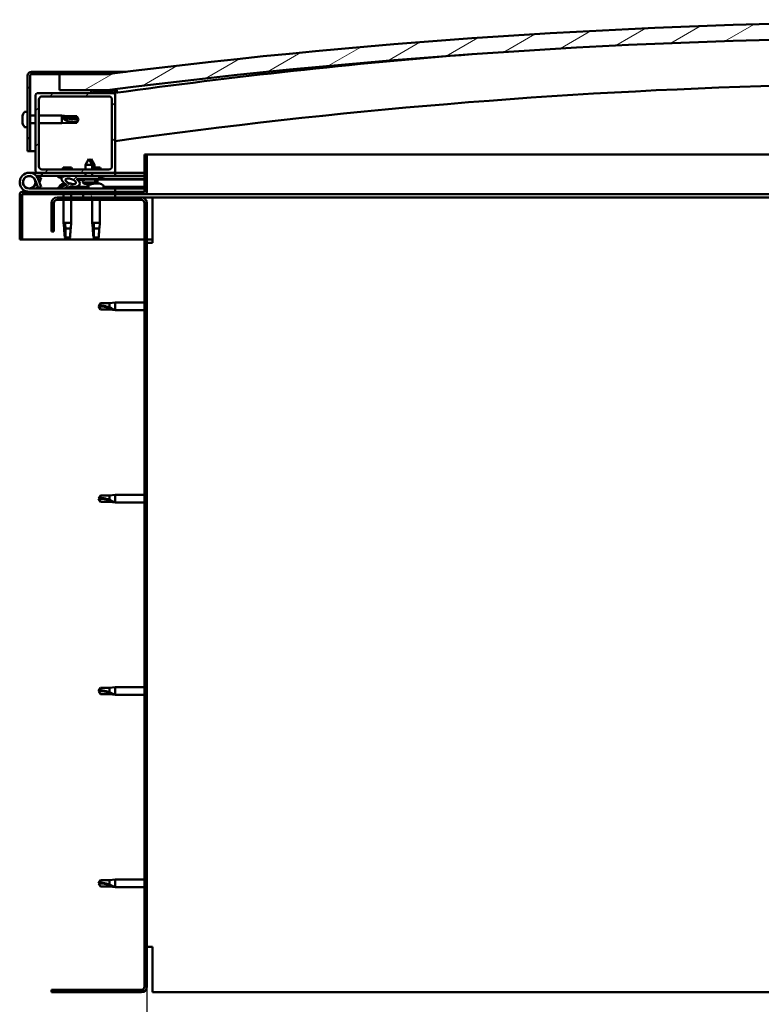
# Model space of a CAD drawing. Units: millimetres. Extents: x 1548 to 23819, y 51493 to 61557.
# Drawn here: x 12349 to 12815, y 55071 to 55690 of the extents above; entities that cross this region are included whole.
import ezdxf

# ---------------------------------------------------------------- set-up
doc = ezdxf.new("R2010")
doc.units = ezdxf.units.MM
for name, color, linetype, lineweight in [('Dimension (ISO)', 7, 'Continuous', 25), ('Hatch (ISO)', 7, 'Continuous', 18), ('Visible (ISO)', 7, 'Continuous', 50)]:
    doc.layers.add(name, color=color, linetype=linetype, lineweight=lineweight)
doc.styles.add('Note Text (ISO)', font='tahoma.ttf')
doc.dimstyles.new('Default (ISO)', dxfattribs={"dimscale": 5, "dimtxt": 5, "dimasz": 5, "dimexe": 3.175, "dimexo": 0, "dimgap": 0.762, "dimtad": 1, "dimdec": 0, "dimrnd": 1e-08, "dimzin": 0, "dimtxsty": 'Note Text (ISO)', "dimcen": 0.09, "dimdle": 10, "dimclrd": 256, "dimclre": 256, "dimclrt": 256, "dimazin": 0, "dimtfac": 0.70104, "dimtmove": 0, "dimatfit": 3, "dimfxl": 1, "dimtolj": 1, "dimtzin": 0, "dimlwd": -1, "dimlwe": -1, "dimarcsym": 0})
pattern_1 = [(120, (2752.804, 52942.252), (-13.748153, -7.9375), [])]
pattern_2 = [(45, (2752.804, 52942.252), (-11.22532, 11.22532), [])]

# ---------------------------------------------------------------- blocks, each defined once
blk = doc.blocks.new('*D20')
at = {"layer": 'Defpoints', "color": 0, "transparency": 16777216}
for p in [(12428.57, 55082.21), (13428.57, 55082.21), (13428.57, 54980.77)]:
    blk.add_point(p, dxfattribs=at)
at = {"layer": 'Dimension (ISO)', "transparency": 16777216}
for p, q in [((12428.57, 55082.21), (12428.57, 54964.9)), ((13428.57, 55082.21), (13428.57, 54964.9)), ((12453.57, 54980.77), (13403.57, 54980.77))]:
    blk.add_line(p, q, dxfattribs=at)
for points in [[(12453.57, 54984.94), (12453.57, 54976.61), (12428.57, 54980.77)], [(13403.57, 54984.94), (13403.57, 54976.61), (13428.57, 54980.77)]]:
    blk.add_solid(points, dxfattribs=at)
at = {"layer": 'Dimension (ISO)', "transparency": 16777216, "insert": (12957.71, 55010.61), "char_height": 25, "attachment_point": 1, "style": 'Note Text (ISO)'}
blk.add_mtext('\\A1;1000', dxfattribs=at)

msp = doc.modelspace()

# ---------------------------------------------------------------- hatches: boundary and pattern name
at = {"layer": 'Hatch (ISO)'}
h = msp.add_hatch(dxfattribs=at)
h.set_pattern_fill('ANSI31', color=256, scale=127, angle=-15, style=0)
h.set_pattern_definition([(30, (2752.804, 52942.252), (-7.9375, 13.748153), [])])
edge = h.paths.add_edge_path()
edge.add_line((13453.57, 55646.21), (13483.57, 55646.21))
edge.add_line((13483.57, 55646.21), (13483.57, 55656.21))
edge.add_line((13483.57, 55656.21), (13453.57, 55656.21))
edge.add_ellipse((12928.57, 51496.57), major_axis=(525, 4159.64), ratio=1, start_angle=0, end_angle=14.38687)
edge.add_line((12403.57, 55656.21), (12373.57, 55656.21))
edge.add_line((12373.57, 55656.21), (12373.57, 55646.21))
edge.add_line((12373.57, 55646.21), (12403.57, 55646.21))
edge.add_ellipse((12928.57, 51486.57), major_axis=(-525, 4159.64), ratio=1, start_angle=345.61313, end_angle=360, ccw=False)
h = msp.add_hatch(dxfattribs=at)
h.set_pattern_fill('ANSI31', color=256, scale=127, angle=75, style=0)
h.set_pattern_definition(pattern_1)
edge = h.paths.add_edge_path()
edge.add_line((12403.57, 55657.71), (12356.07, 55657.71))
edge.add_ellipse((12356.07, 55655.21), major_axis=(0, 2.5), ratio=1, start_angle=0, end_angle=90)
edge.add_line((12353.57, 55655.21), (12353.57, 55607.71))
edge.add_line((12353.57, 55607.71), (12355.07, 55607.71))
edge.add_line((12355.07, 55607.71), (12355.07, 55655.21))
edge.add_ellipse((12356.07, 55655.21), major_axis=(-1, 0), ratio=1, start_angle=270, end_angle=360, ccw=False)
edge.add_line((12356.07, 55656.21), (12373.57, 55656.21))
edge.add_line((12373.57, 55656.21), (12403.57, 55656.21))
edge.add_line((12403.57, 55656.21), (12403.57, 55657.71))
h = msp.add_hatch(dxfattribs=at)
h.set_pattern_fill('ANSI31', color=256, scale=127, angle=15, style=0)
h.set_pattern_definition([(60, (2752.804, 52942.252), (-13.748153, 7.9375), [])])
edge = h.paths.add_edge_path()
edge.add_line((13448.67, 55644.21), (13449.57, 55644.21))
edge.add_line((13449.57, 55644.21), (13463.47, 55644.21))
edge.add_ellipse((13463.47, 55644.31), major_axis=(0, -0.1), ratio=1, start_angle=0, end_angle=90)
edge.add_line((13463.57, 55644.31), (13463.57, 55645.91))
edge.add_ellipse((13463.47, 55645.91), major_axis=(0.1, 0), ratio=1, start_angle=0, end_angle=86.98358)
edge.add_ellipse((13456.07, 55505.48), major_axis=(7.41, 140.53), ratio=1, start_angle=0, end_angle=6.03285)
edge.add_ellipse((13448.67, 55645.91), major_axis=(-0.0053, 0.0999), ratio=1, start_angle=0, end_angle=86.98358)
edge.add_line((13448.57, 55645.91), (13448.57, 55644.31))
edge.add_ellipse((13448.67, 55644.31), major_axis=(-0.1, 0), ratio=1, start_angle=0, end_angle=90)
edge = h.paths.add_edge_path(flags=0)
edge.add_line((13449.57, 55644.89), (13449.57, 55644.99))
edge.add_ellipse((13456.07, 55433.79), major_axis=(-6.5, 211.2), ratio=1, start_angle=356.47438, end_angle=360, ccw=False)
edge.add_line((13462.57, 55644.99), (13462.57, 55644.89))
edge.add_line((13462.57, 55644.89), (13449.57, 55644.89))
edge = h.paths.add_edge_path()
edge.add_ellipse((12401.07, 55505.48), major_axis=(7.41, 140.53), ratio=1, start_angle=0, end_angle=6.03285)
edge.add_ellipse((12393.67, 55645.91), major_axis=(-0.0053, 0.0999), ratio=1, start_angle=0, end_angle=86.98358)
edge.add_line((12393.57, 55645.91), (12393.57, 55644.31))
edge.add_ellipse((12393.67, 55644.31), major_axis=(-0.1, 0), ratio=1, start_angle=0, end_angle=90)
edge.add_line((12393.67, 55644.21), (12407.57, 55644.21))
edge.add_line((12407.57, 55644.21), (12408.47, 55644.21))
edge.add_ellipse((12408.47, 55644.31), major_axis=(0, -0.1), ratio=1, start_angle=0, end_angle=90)
edge.add_line((12408.57, 55644.31), (12408.57, 55645.91))
edge.add_ellipse((12408.47, 55645.91), major_axis=(0.1, 0), ratio=1, start_angle=0, end_angle=86.98358)
edge = h.paths.add_edge_path(flags=0)
edge.add_ellipse((12401.07, 55433.79), major_axis=(-6.5, 211.2), ratio=1, start_angle=356.47438, end_angle=360)
edge.add_line((12394.57, 55644.99), (12394.57, 55644.89))
edge.add_line((12394.57, 55644.89), (12407.57, 55644.89))
edge.add_line((12407.57, 55644.89), (12407.57, 55644.99))
h = msp.add_hatch(dxfattribs=at)
h.set_pattern_fill('ANSI31', color=256, scale=127, style=0)
h.set_pattern_definition(pattern_2)
edge = h.paths.add_edge_path()
edge.add_line((12407.57, 55644.21), (12393.67, 55644.21))
edge.add_line((12393.67, 55644.21), (12359.57, 55644.21))
edge.add_ellipse((12359.57, 55643.21), major_axis=(0, 1), ratio=1, start_angle=0, end_angle=90)
edge.add_line((12358.57, 55643.21), (12358.57, 55595.21))
edge.add_ellipse((12359.57, 55595.21), major_axis=(-1, 0), ratio=1, start_angle=0, end_angle=90)
edge.add_line((12359.57, 55594.21), (12407.57, 55594.21))
edge.add_ellipse((12407.57, 55595.21), major_axis=(0, -1), ratio=1, start_angle=0, end_angle=90)
edge.add_line((12408.57, 55595.21), (12408.57, 55643.21))
edge.add_ellipse((12407.57, 55643.21), major_axis=(1, 0), ratio=1, start_angle=0, end_angle=90)
edge = h.paths.add_edge_path(flags=0)
edge.add_line((12404.57, 55596.21), (12362.57, 55596.21))
edge.add_ellipse((12362.57, 55598.21), major_axis=(0, -2), ratio=1, start_angle=270, end_angle=360, ccw=False)
edge.add_line((12360.57, 55598.21), (12360.57, 55640.21))
edge.add_ellipse((12362.57, 55640.21), major_axis=(-2, 0), ratio=1, start_angle=270, end_angle=360, ccw=False)
edge.add_line((12362.57, 55642.21), (12404.57, 55642.21))
edge.add_ellipse((12404.57, 55640.21), major_axis=(0, 2), ratio=1, start_angle=270, end_angle=360, ccw=False)
edge.add_line((12406.57, 55640.21), (12406.57, 55598.21))
edge.add_ellipse((12404.57, 55598.21), major_axis=(2, 0), ratio=1, start_angle=270, end_angle=360, ccw=False)
h = msp.add_hatch(dxfattribs=at)
h.set_pattern_fill('ANSI31', color=256, scale=127, angle=105, style=0)
h.set_pattern_definition([(150, (2752.804, 52942.252), (-7.9375, -13.748153), [])])
edge = h.paths.add_edge_path()
edge.add_line((12427.07, 55605.71), (12427.07, 55582.31))
edge.add_ellipse((12426.97, 55582.31), major_axis=(0.1, 0), ratio=1, start_angle=270, end_angle=360, ccw=False)
edge.add_line((12426.97, 55582.21), (12350.17, 55582.21))
edge.add_ellipse((12350.17, 55580.61), major_axis=(0, 1.6), ratio=1, start_angle=0, end_angle=90)
edge.add_line((12348.57, 55580.61), (12348.57, 55552.21))
edge.add_line((12348.57, 55552.21), (12350.07, 55552.21))
edge.add_line((12350.07, 55552.21), (12350.07, 55580.61))
edge.add_ellipse((12350.17, 55580.61), major_axis=(-0.1, 0), ratio=1, start_angle=270, end_angle=360, ccw=False)
edge.add_line((12350.17, 55580.71), (12388.57, 55580.71))
edge.add_line((12388.57, 55580.71), (12408.57, 55580.71))
edge.add_line((12408.57, 55580.71), (12426.97, 55580.71))
edge.add_ellipse((12426.97, 55582.31), major_axis=(0, -1.6), ratio=1, start_angle=0, end_angle=90)
edge.add_line((12428.57, 55582.31), (12428.57, 55605.71))
edge.add_line((12428.57, 55605.71), (12427.07, 55605.71))
h = msp.add_hatch(dxfattribs=at)
h.set_pattern_fill('ANSI31', color=256, scale=127, style=0)
h.set_pattern_definition(pattern_2)
edge = h.paths.add_edge_path()
edge.add_ellipse((12380.65, 55588.8), major_axis=(5.68, -1.95), ratio=0.5, start_angle=112.67817, end_angle=166.16787)
edge.add_line((12375.37, 55591.37), (12373.32, 55592.16))
edge.add_spline(control_points=[(12373.32, 55592.16), (12373.1, 55592.14), (12372.91, 55592.1), (12372.74, 55592.03), (12372.7, 55592.01), (12372.65, 55591.97), (12372.64, 55591.95), (12372.61, 55591.91), (12372.61, 55591.9), (12372.6, 55591.86), (12372.6, 55591.83), (12372.62, 55591.78), (12372.63, 55591.75), (12372.7, 55591.65), (12372.79, 55591.57), (12372.89, 55591.49)], knot_values=[-0.16153, -0.16153, -0.16153, -0.16153, -0.100002, -0.100002, -0.081984, -0.081984, -0.071779, -0.071779, -0.063344, -0.063344, -0.053802, -0.053802, -0.038871, -0.038871, 0, 0, 0, 0], degree=3, periodic=0)
edge.add_line((12372.89, 55591.49), (12374.98, 55590.77))
edge.add_ellipse((12380.65, 55588.8), major_axis=(5.68, -1.95), ratio=0.5, start_angle=179.52448, end_angle=249.2058)
edge.add_spline(control_points=[(12377.72, 55586.84), (12377.78, 55586.83), (12377.84, 55586.8), (12377.92, 55586.77), (12377.95, 55586.75), (12377.98, 55586.72), (12377.99, 55586.7), (12378.01, 55586.68), (12378.01, 55586.67), (12378.01, 55586.65), (12378.01, 55586.64), (12378.01, 55586.61), (12378, 55586.59), (12377.97, 55586.56), (12377.95, 55586.54), (12377.78, 55586.4), (12377.46, 55586.28), (12376.27, 55585.9), (12375.19, 55585.63), (12373.77, 55585.21), (12373.31, 55585.05), (12372.92, 55584.85), (12372.83, 55584.8), (12372.74, 55584.73), (12372.72, 55584.7), (12372.69, 55584.66), (12372.68, 55584.64), (12372.67, 55584.61), (12372.67, 55584.6), (12372.68, 55584.57), (12372.68, 55584.56), (12372.7, 55584.53), (12372.71, 55584.51), (12372.76, 55584.47), (12372.8, 55584.45), (12373, 55584.36), (12373.24, 55584.32), (12374.46, 55584.16), (12376.55, 55584.2), (12379.49, 55584.98), (12380.08, 55585.28), (12380.71, 55585.51), (12380.87, 55585.56), (12381.23, 55585.58), (12381.43, 55585.55), (12381.68, 55585.47)], knot_values=[-1.196411, -1.196411, -1.196411, -1.196411, -1.168437, -1.168437, -1.153502, -1.153502, -1.146107, -1.146107, -1.140743, -1.140743, -1.135228, -1.135228, -1.127466, -1.127466, -1.11369, -1.11369, -1.024155, -1.024155, -0.857931, -0.857931, -0.76389, -0.76389, -0.736093, -0.736093, -0.725394, -0.725394, -0.719663, -0.719663, -0.715222, -0.715222, -0.710427, -0.710427, -0.703311, -0.703311, -0.689558, -0.689558, -0.632774, -0.632774, -0.315911, -0.315911, -0.146512, -0.146512, -0.07812, -0.07812, 0, 0, 0, 0], degree=3, periodic=0)
edge.add_ellipse((12380.65, 55588.8), major_axis=(5.68, -1.95), ratio=0.5, start_angle=290.04812, end_angle=420.82422)
edge.add_line((12384.26, 55590.33), (12385.58, 55590.34))
edge.add_line((12385.58, 55590.34), (12398.58, 55590.36))
edge.add_line((12398.58, 55590.36), (12398.57, 55592.21))
edge.add_line((12398.57, 55592.21), (12379.36, 55592.17))
edge = h.paths.add_edge_path(flags=0)
edge.add_ellipse((12380.65, 55588.8), major_axis=(-3.31, 1.14), ratio=0.428571, start_angle=0, end_angle=360)
h = msp.add_hatch(dxfattribs=at)
h.set_pattern_fill('ANSI31', color=256, scale=127, angle=90, style=0)
h.set_pattern_definition([(135, (2752.804, 52942.252), (-11.22532, -11.22532), [])])
edge = h.paths.add_edge_path()
edge.add_line((12368.57, 55575.21), (12368.57, 55557.21))
edge.add_line((12368.57, 55557.21), (12370.07, 55557.21))
edge.add_line((12370.07, 55557.21), (12370.07, 55575.21))
edge.add_ellipse((12372.07, 55575.21), major_axis=(-2, 0), ratio=1, start_angle=270, end_angle=360, ccw=False)
edge.add_line((12372.07, 55577.21), (12425.07, 55577.21))
edge.add_ellipse((12425.07, 55575.21), major_axis=(0, 2), ratio=1, start_angle=270, end_angle=360, ccw=False)
edge.add_line((12427.07, 55575.21), (12427.07, 55082.21))
edge.add_ellipse((12425.07, 55082.21), major_axis=(2, 0), ratio=1, start_angle=270, end_angle=360, ccw=False)
edge.add_line((12425.07, 55080.21), (12368.57, 55080.21))
edge.add_line((12368.57, 55080.21), (12368.57, 55078.71))
edge.add_line((12368.57, 55078.71), (12425.07, 55078.71))
edge.add_ellipse((12425.07, 55082.21), major_axis=(0, -3.5), ratio=1, start_angle=0, end_angle=90)
edge.add_line((12428.57, 55082.21), (12428.57, 55575.21))
edge.add_ellipse((12425.07, 55575.21), major_axis=(3.5, 0), ratio=1, start_angle=0, end_angle=90)
edge.add_line((12425.07, 55578.71), (12408.57, 55578.71))
edge.add_line((12408.57, 55578.71), (12388.57, 55578.71))
edge.add_line((12388.57, 55578.71), (12372.07, 55578.71))
edge.add_ellipse((12372.07, 55575.21), major_axis=(0, 3.5), ratio=1, start_angle=0, end_angle=90)
h = msp.add_hatch(dxfattribs=at)
h.set_pattern_fill('ANSI31', color=256, scale=127, angle=75, style=0)
h.set_pattern_definition(pattern_1)
h.paths.add_polyline_path([(12408.57, 55578.71), (12408.57, 55580.71), (12388.57, 55580.71), (12388.57, 55578.71)])
h.paths.add_polyline_path([(13473.57, 55578.71), (13473.57, 55580.71), (13453.57, 55580.71), (13453.57, 55578.71)])

# ---------------------------------------------------------------- linework, layer by layer
at = {"layer": 'Visible (ISO)'}
for p, q in [((12403.57, 55657.71), (12356.07, 55657.71)), ((12403.57, 55657.71), (12415.6, 55657.71)), ((12403.57, 55656.21), (12403.57, 55657.71)), ((12353.57, 55655.21), (12353.57, 55607.71)), ((12355.07, 55607.71), (12355.07, 55655.21)), ((12356.07, 55656.21), (12403.57, 55656.21)), ((12403.57, 55656.21), (12373.57, 55656.21)), ((12373.57, 55656.21), (12373.57, 55646.21)), ((12373.57, 55646.21), (12403.57, 55646.21)), ((12393.57, 55645.91), (12393.57, 55644.31)), ((12394.57, 55644.89), (12394.57, 55644.99)), ((12407.57, 55644.89), (12394.57, 55644.89)), ((12407.57, 55644.99), (12407.57, 55644.89)), ((12408.57, 55644.31), (12408.57, 55645.91)), ((12409.57, 55646.01), (12409.57, 55646.21)), ((12409.57, 55645.91), (12409.57, 55646.01)), ((12409.57, 55645.91), (12409.57, 55644.49)), ((12358.57, 55643.21), (12358.57, 55595.21)), ((12407.57, 55644.21), (12359.57, 55644.21)), ((12360.57, 55598.21), (12360.57, 55640.21)), ((12362.57, 55642.21), (12404.57, 55642.21)), ((12393.67, 55644.21), (12408.47, 55644.21)), ((12406.57, 55640.21), (12406.57, 55598.21)), ((12408.57, 55595.21), (12408.57, 55643.21)), ((12351.69, 55632.46), (12353.57, 55632.46)), ((12350.33, 55629.91), (12350.33, 55629.89)), ((12350.33, 55628.91), (12350.33, 55629.89)), ((12350.33, 55628.72), (12350.33, 55628.52)), ((12350.33, 55626.7), (12350.33, 55628.52)), ((12350.33, 55626.51), (12350.33, 55626.47)), ((12350.33, 55626.36), (12350.33, 55626.47)), ((12350.33, 55626.47), (12350.35, 55626.47)), ((12350.33, 55626.34), (12350.33, 55626.36)), ((12350.33, 55626.36), (12350.34, 55626.36)), ((12350.33, 55625.51), (12350.33, 55626.34)), ((12355.07, 55630.11), (12358.57, 55630.11)), ((12360.57, 55630.11), (12375.07, 55630.11)), ((12375.07, 55625.31), (12375.07, 55630.11)), ((12378.64, 55629.76), (12375.07, 55630.11)), ((12376, 55628.77), (12378.64, 55628.65)), ((12378.64, 55628.65), (12378.64, 55629.76)), ((12378.64, 55629.76), (12384.39, 55629.76)), ((12378.64, 55628.65), (12384.39, 55628.65)), ((12378.64, 55625.66), (12378.64, 55626.83)), ((12384.39, 55628.65), (12384.39, 55629.76)), ((12385.57, 55627.71), (12384.39, 55629.76)), ((12384.39, 55628.65), (12385.57, 55627.71)), ((12385.57, 55627.71), (12384.39, 55625.66)), ((12384.39, 55625.66), (12384.39, 55625.95)), ((12351.69, 55622.96), (12353.57, 55622.96)), ((12355.07, 55625.31), (12358.57, 55625.31)), ((12360.57, 55625.31), (12375.07, 55625.31)), ((12378.64, 55625.66), (12375.07, 55625.31)), ((12378.64, 55625.66), (12384.39, 55625.66)), ((12353.57, 55607.71), (12355.07, 55607.71)), ((12358.57, 55607.71), (12355.07, 55607.71)), ((12392.05, 55602.85), (12389.96, 55599.14)), ((12392.05, 55602.85), (12394.16, 55599.15)), ((12393.55, 55602.85), (12392.8, 55601.53)), ((12393.55, 55602.85), (12395.66, 55599.15)), ((12427.07, 55605.71), (12427.07, 55582.31)), ((12428.57, 55605.71), (12427.07, 55605.71)), ((12428.57, 55605.71), (12842.54, 55605.71)), ((12428.57, 55582.31), (12428.57, 55605.71)), ((12404.57, 55596.21), (12362.57, 55596.21)), ((12381.19, 55597.51), (12375.96, 55597.51)), ((12394.16, 55599.15), (12389.96, 55599.14)), ((12389.97, 55596.21), (12389.96, 55599.14)), ((12395.66, 55599.15), (12394.16, 55599.15)), ((12394.17, 55596.21), (12394.16, 55599.15)), ((12399.19, 55597.51), (12394.16, 55597.51)), ((12395.66, 55597.51), (12395.66, 55599.15)), ((12354.57, 55594.21), (12359.57, 55594.21)), ((12358.33, 55589.58), (12360.1, 55584.71)), ((12362.57, 55592.21), (12359.05, 55592.21)), ((12359.57, 55594.21), (12407.57, 55594.21)), ((12359.86, 55591.04), (12360.1, 55591.71)), ((12360.1, 55591.71), (12361.98, 55591.02)), ((12361.98, 55585.39), (12360.21, 55590.26)), ((12361.98, 55591.02), (12360.96, 55588.21)), ((12362.57, 55594.21), (12362.57, 55592.21)), ((12362.57, 55592.21), (12377.5, 55592.21)), ((12372.89, 55591.49), (12374.98, 55590.77)), ((12375.37, 55591.37), (12373.32, 55592.16)), ((12373.82, 55592.16), (12373.32, 55592.16)), ((12373.82, 55592.1), (12373.82, 55592.21)), ((12379.03, 55592.21), (12389.97, 55592.21)), ((12398.57, 55592.21), (12379.36, 55592.17)), ((12383.32, 55592.18), (12383.32, 55592.21)), ((12384.26, 55590.33), (12398.58, 55590.36)), ((12398.58, 55590.36), (12385.58, 55590.34)), ((12385.58, 55590.34), (12385.58, 55589.84)), ((12385.58, 55589.84), (12389.58, 55589.84)), ((12388.24, 55588), (12388.08, 55589.84)), ((12394.58, 55589.85), (12389.58, 55589.84)), ((12389.97, 55592.19), (12389.97, 55594.21)), ((12394.17, 55592.2), (12394.17, 55594.21)), ((12394.17, 55592.21), (12408.57, 55592.21)), ((12394.58, 55589.85), (12398.58, 55589.86)), ((12395.92, 55588.01), (12396.08, 55589.86)), ((12397.42, 55588.01), (12397.58, 55589.86)), ((12398.58, 55590.36), (12398.57, 55592.21)), ((12400.33, 55591.11), (12398.58, 55591.11)), ((12398.58, 55590.36), (12427.07, 55590.41)), ((12398.58, 55590.36), (12427.07, 55590.41)), ((12398.58, 55589.86), (12398.58, 55590.36)), ((12398.58, 55589.86), (12427.07, 55589.91)), ((12401.32, 55592.1), (12401.32, 55592.21)), ((12407.57, 55594.21), (12408.57, 55594.21)), ((12408.57, 55594.21), (12408.57, 55592.21)), ((12427.07, 55594.21), (12408.57, 55594.21)), ((12408.57, 55592.3), (12427.07, 55592.34)), ((12408.57, 55592.23), (12427.07, 55592.26)), ((12408.57, 55584.21), (12354.57, 55584.21)), ((12358.33, 55586.84), (12358.83, 55588.21)), ((12360.1, 55584.71), (12361.98, 55585.39)), ((12373.82, 55586.09), (12373.82, 55585.22)), ((12373.82, 55584.26), (12373.82, 55584.21)), ((12376.37, 55587.45), (12376.79, 55587.45)), ((12379.98, 55587.45), (12380.7, 55587.45)), ((12380.77, 55587.45), (12380.7, 55587.45)), ((12380.77, 55587.45), (12380.78, 55587.45)), ((12383.32, 55585.36), (12391.82, 55585.38)), ((12383.32, 55585.37), (12383.32, 55584.21)), ((12383.32, 55584.25), (12391.82, 55584.26)), ((12395.92, 55588.01), (12388.24, 55588)), ((12389.94, 55587.12), (12389.96, 55587.12)), ((12391.37, 55586.81), (12391.38, 55586.83)), ((12391.61, 55587.12), (12392.55, 55587.12)), ((12391.78, 55586.83), (12391.8, 55587.12)), ((12391.82, 55586.09), (12391.82, 55584.21)), ((12392.39, 55586.83), (12392.36, 55587.12)), ((12392.79, 55586.82), (12392.79, 55586.84)), ((12394.21, 55587.13), (12394.22, 55587.13)), ((12395.02, 55587.45), (12395.01, 55587.45)), ((12395.02, 55587.45), (12395.1, 55587.45)), ((12395.1, 55587.45), (12395.33, 55587.45)), ((12395.1, 55587.45), (12395.1, 55587.44)), ((12395.33, 55587.45), (12397.13, 55587.45)), ((12397.42, 55588.01), (12395.92, 55588.01)), ((12397.13, 55587.45), (12397.45, 55587.45)), ((12397.53, 55587.45), (12397.45, 55587.45)), ((12397.53, 55587.45), (12398.7, 55587.45)), ((12398.77, 55587.45), (12398.7, 55587.45)), ((12398.77, 55587.45), (12398.78, 55587.45)), ((12401.32, 55586.09), (12401.32, 55584.21)), ((12401.32, 55585.4), (12427.07, 55585.44)), ((12401.32, 55584.28), (12427.07, 55584.33)), ((12408.57, 55582.21), (12408.57, 55584.21)), ((12348.57, 55580.71), (12348.58, 55580.71)), ((12348.57, 55580.61), (12348.57, 55580.71)), ((12348.57, 55580.61), (12348.57, 55552.21)), ((12350.07, 55552.21), (12350.07, 55580.61)), ((12426.97, 55582.21), (12350.17, 55582.21)), ((12350.17, 55580.71), (12426.97, 55580.71)), ((12425.07, 55578.71), (12372.07, 55578.71)), ((12372.07, 55577.21), (12425.07, 55577.21)), ((12376.17, 55580.71), (12376.17, 55578.71)), ((12376.17, 55577.21), (12376.17, 55562.71)), ((12380.97, 55580.71), (12380.97, 55578.71)), ((12380.97, 55577.21), (12380.97, 55562.71)), ((12408.57, 55580.71), (12388.57, 55580.71)), ((12388.57, 55580.71), (12388.57, 55578.71)), ((12388.57, 55578.71), (12408.57, 55578.71)), ((12394.17, 55577.21), (12394.17, 55562.71)), ((12398.97, 55577.21), (12398.97, 55562.71)), ((12408.57, 55578.71), (12408.57, 55580.71)), ((12432.07, 55578.71), (12425.07, 55578.71)), ((12842.3, 55580.71), (12426.97, 55580.71)), ((12432.07, 55578.71), (12432.07, 55575.21)), ((12842.28, 55578.71), (12432.07, 55578.71)), ((12368.57, 55575.21), (12368.57, 55557.21)), ((12370.07, 55557.21), (12370.07, 55575.21)), ((12427.07, 55575.21), (12427.07, 55082.21)), ((12428.57, 55082.21), (12428.57, 55575.21)), ((12432.07, 55575.21), (12432.07, 55550.21)), ((12376.17, 55562.71), (12380.97, 55562.71)), ((12376.5, 55559.38), (12376.17, 55562.71)), ((12377.1, 55561.78), (12377.26, 55559.14)), ((12377.26, 55559.14), (12377.26, 55553.39)), ((12377.26, 55559.14), (12380.62, 55559.14)), ((12380.65, 55559.38), (12380.97, 55562.71)), ((12394.17, 55562.71), (12398.97, 55562.71)), ((12394.5, 55559.38), (12394.17, 55562.71)), ((12395.1, 55561.78), (12395.26, 55559.14)), ((12395.26, 55559.14), (12395.26, 55553.39)), ((12395.26, 55559.14), (12398.62, 55559.14)), ((12398.65, 55559.38), (12398.97, 55562.71)), ((12348.57, 55552.21), (12350.07, 55552.21)), ((12427.07, 55552.21), (12350.07, 55552.21)), ((12368.57, 55557.21), (12370.07, 55557.21)), ((12377.26, 55553.39), (12378.57, 55552.21)), ((12377.26, 55553.39), (12380.23, 55553.39)), ((12395.26, 55553.39), (12396.57, 55552.21)), ((12395.26, 55553.39), (12398.23, 55553.39)), ((12432.07, 55552.21), (12428.57, 55552.21)), ((12428.57, 55550.21), (12432.07, 55550.21)), ((12398.07, 55510.21), (12399.26, 55512.26)), ((12398.07, 55510.21), (12399.26, 55508.16)), ((12399.26, 55508.24), (12398.07, 55510.21)), ((12399.26, 55512.26), (12399.26, 55510.65)), ((12405, 55512.26), (12399.26, 55512.26)), ((12399.26, 55508.24), (12399.26, 55508.16)), ((12405, 55508.24), (12399.26, 55508.24)), ((12405, 55508.16), (12399.26, 55508.16)), ((12405, 55512.26), (12408.57, 55512.61)), ((12405, 55512.26), (12405, 55509.47)), ((12405, 55508.24), (12405, 55508.16)), ((12407.65, 55507.99), (12405, 55508.24)), ((12405, 55508.16), (12408.57, 55507.81)), ((12408.57, 55512.61), (12408.57, 55507.81)), ((12427.07, 55512.61), (12408.57, 55512.61)), ((12427.07, 55507.81), (12408.57, 55507.81)), ((12398.07, 55389.21), (12399.26, 55391.26)), ((12399.26, 55391.26), (12399.26, 55389.65)), ((12405, 55391.26), (12399.26, 55391.26)), ((12405, 55391.26), (12408.57, 55391.61)), ((12405, 55391.26), (12405, 55388.47)), ((12408.57, 55391.61), (12408.57, 55386.81)), ((12427.07, 55391.61), (12408.57, 55391.61)), ((12398.07, 55389.21), (12399.26, 55387.16)), ((12399.26, 55387.24), (12398.07, 55389.21)), ((12399.26, 55387.24), (12399.26, 55387.16)), ((12405, 55387.24), (12399.26, 55387.24)), ((12405, 55387.16), (12399.26, 55387.16)), ((12405, 55387.24), (12405, 55387.16)), ((12407.65, 55386.99), (12405, 55387.24)), ((12405, 55387.16), (12408.57, 55386.81)), ((12427.07, 55386.81), (12408.57, 55386.81)), ((12398.07, 55268.21), (12399.26, 55270.26)), ((12398.07, 55268.21), (12399.26, 55266.16)), ((12399.26, 55266.24), (12398.07, 55268.21)), ((12399.26, 55270.26), (12399.26, 55268.65)), ((12405, 55270.26), (12399.26, 55270.26)), ((12405, 55270.26), (12408.57, 55270.61)), ((12405, 55270.26), (12405, 55267.47)), ((12408.57, 55270.61), (12408.57, 55265.81)), ((12427.07, 55270.61), (12408.57, 55270.61)), ((12399.26, 55266.24), (12399.26, 55266.16)), ((12405, 55266.24), (12399.26, 55266.24)), ((12405, 55266.16), (12399.26, 55266.16)), ((12405, 55266.24), (12405, 55266.16)), ((12407.65, 55265.99), (12405, 55266.24)), ((12405, 55266.16), (12408.57, 55265.81)), ((12427.07, 55265.81), (12408.57, 55265.81)), ((12398.07, 55147.21), (12399.26, 55149.26)), ((12399.26, 55149.26), (12399.26, 55147.65)), ((12405, 55149.26), (12399.26, 55149.26)), ((12405, 55149.26), (12408.57, 55149.61)), ((12405, 55149.26), (12405, 55146.47)), ((12408.57, 55149.61), (12408.57, 55144.81)), ((12427.07, 55149.61), (12408.57, 55149.61)), ((12398.07, 55147.21), (12399.26, 55145.16)), ((12399.26, 55145.24), (12398.07, 55147.21)), ((12399.26, 55145.24), (12399.26, 55145.16)), ((12405, 55145.24), (12399.26, 55145.24)), ((12405, 55145.16), (12399.26, 55145.16)), ((12405, 55145.24), (12405, 55145.16)), ((12407.65, 55144.99), (12405, 55145.24)), ((12405, 55145.16), (12408.57, 55144.81)), ((12427.07, 55144.81), (12408.57, 55144.81)), ((12432.07, 55107.21), (12428.57, 55107.21)), ((12432.07, 55107.21), (12432.07, 55082.21)), ((12432.07, 55078.71), (12432.07, 55082.21)), ((12425.07, 55080.21), (12368.57, 55080.21)), ((12368.57, 55080.21), (12368.57, 55078.71)), ((12368.57, 55078.71), (12425.07, 55078.71)), ((12432.07, 55078.71), (12837.39, 55078.71))]:
    msp.add_line(p, q, dxfattribs=at)
msp.add_circle((12354.57, 55588.21), 3.9, dxfattribs=at)
for centre, radius, start, end in [((12928.57, 51496.57), 4192.64, 82.80657, 97.19343), ((12928.57, 51486.57), 4192.64, 82.80657, 97.19343), ((12928.06, 51914.3), 3766.06, 94.49215, 97.92862), ((12356.07, 55655.21), 2.5, 90, 180), ((12356.07, 55655.21), 1, 90, 180), ((12393.67, 55645.91), 0.1, 93.01642, 180), ((12401.07, 55505.48), 140.72, 86.98358, 93.01642), ((12401.07, 55433.79), 211.3, 88.23719, 91.76281), ((12408.47, 55645.91), 0.1, 0, 86.98358), ((12928.06, 51914.3), 3736.06, 91.54189, 97.9927), ((12359.57, 55643.21), 1, 90, 180), ((12362.57, 55640.21), 2, 90, 180), ((12393.67, 55644.31), 0.1, 180, 270), ((12404.57, 55640.21), 2, 0, 90), ((12407.57, 55643.21), 1, 0, 90), ((12408.47, 55644.31), 0.1, 270, 0), ((12358.02, 55627.71), 8, 144.31467, 163.74209), ((12351.69, 55632.26), 0.2, 90, 144.31467), ((12358.02, 55627.71), 8, 196.25791, 215.68533), ((12351.69, 55623.16), 0.2, 215.68533, 270), ((12359.57, 55595.21), 1, 180, 270), ((12362.57, 55598.21), 2, 180, 270), ((12384.64, 55593.64), 9.5, 155.94972, 164.29493), ((12372.51, 55593.64), 9.5, 15.70507, 24.05028), ((12390.51, 55593.64), 9.5, 15.70507, 24.05028), ((12404.57, 55598.21), 2, 270, 0), ((12407.57, 55595.21), 1, 270, 0), ((12354.57, 55588.21), 6, 20, 270), ((12354.57, 55588.21), 4, 20, 270), ((12374.81, 55592.1), 0.99, 180, 187.87915), ((12400.33, 55592.1), 0.99, 270, 0), ((12354.57, 55588.21), 4, 270, 340), ((12354.57, 55588.21), 6, 318.18969, 331.81031), ((12374.02, 55586.09), 0.2, 125.68533, 180), ((12378.57, 55579.76), 8, 106.00768, 125.68533), ((12378.57, 55579.76), 8, 64.85586, 73.99232), ((12392.07, 55593.25), 6.5, 233.91037, 250.22447), ((12389.94, 55587.32), 0.206, 250.22447, 270.106), ((12392.02, 55586.09), 0.2, 125.68533, 180), ((12396.57, 55579.76), 8, 118.15979, 125.68533), ((12394.22, 55587.33), 0.206, 270.106, 289.98753), ((12392.07, 55593.25), 6.5, 289.98753, 306.30163), ((12393.57, 55593.25), 6.5, 296.79292, 306.30163), ((12396.57, 55579.76), 8, 54.31467, 73.99232), ((12401.12, 55586.09), 0.2, 0, 54.31467), ((12350.17, 55580.61), 1.6, 90, 180), ((12350.17, 55580.61), 0.1, 90, 180), ((12372.07, 55575.21), 3.5, 90, 180), ((12372.07, 55575.21), 2, 90, 180), ((12425.07, 55575.21), 3.5, 0, 90), ((12425.07, 55575.21), 2, 0, 90), ((12426.97, 55582.31), 0.1, 270, 0), ((12426.97, 55582.31), 1.6, 270, 0), ((12425.07, 55082.21), 2, 270, 0), ((12425.07, 55082.21), 3.5, 270, 0)]:
    msp.add_arc(centre, radius, start, end, dxfattribs=at)
for centre, major_axis, ratio, start_param, end_param in [((12385.57, 55637.33), (21, 0), 0.458139, 4.239024, 4.712389), ((12380.65, 55588.8), (5.68, -1.95), 0.5, 3.133293, 4.349462), ((12380.65, 55588.8), (5.68, -1.95), 0.5, 1.966605, 2.900176), ((12380.65, 55588.8), (5.68, -1.95), 0.5, 5.062295, 7.344768), ((12391.99, 55593.21), (-2.83, 5.83), 0.979749, 2.351624, 2.529771), ((12390.37, 55591.71), (3.84, -4.25), 0.664926, 5.510896, 5.582433), ((12394.12, 55591.71), (-3.43, -4.58), 0.554863, 0.162804, 0.234341), ((12391.11, 55586.49), (-0.224, -0.452), 0.299538, 2.511352, 2.574157), ((12392.51, 55593.21), (-0.56, -6.46), 0.180266, 5.951633, 6.12978), ((12393.49, 55593.21), (-2.83, 5.83), 0.979749, 2.412689, 2.5072), ((12391.63, 55593.21), (0.59, -6.46), 0.180266, 0.153405, 0.331552), ((12393.78, 55591.71), (3.82, 4.26), 0.664926, 3.842345, 3.913882), ((12390.03, 55591.7), (3.45, -4.57), 0.554863, 6.048844, 6.120382), ((12393.06, 55586.49), (-0.226, 0.451), 0.299538, 0.567435, 0.630241), ((12392.15, 55593.21), (-2.81, -5.84), 0.979749, 0.611822, 0.789969), ((12398.07, 55490.03), (-21, 0), 0.960856, 4.239024, 4.712389), ((12398.07, 55369.03), (-21, 0), 0.960856, 4.239024, 4.712389), ((12398.07, 55248.03), (-21, 0), 0.960856, 4.239024, 4.712389), ((12398.07, 55127.03), (-21, 0), 0.960856, 4.239024, 4.712389)]:
    msp.add_ellipse(centre, major_axis=major_axis, ratio=ratio, start_param=start_param, end_param=end_param, dxfattribs=at)
msp.add_ellipse((12380.65, 55588.8), major_axis=(-3.31, 1.14), ratio=0.428571, dxfattribs=at)
for points, knots in [([(12403.58, 55656.21), (12403.62, 55656.22), (12403.7, 55656.23), (12404.05, 55656.27), (12404.37, 55656.31), (12404.54, 55656.33), (12404.56, 55656.33), (12404.59, 55656.34), (12404.59, 55656.34), (12404.6, 55656.34), (12404.61, 55656.34), (12404.61, 55656.34), (12404.61, 55656.34), (12404.61, 55656.34), (12404.61, 55656.34), (12404.61, 55656.34), (12404.61, 55656.34), (12404.61, 55656.34), (12404.61, 55656.34), (12404.61, 55656.34), (12404.61, 55656.34), (12404.61, 55656.34), (12404.61, 55656.34), (12404.61, 55656.34), (12404.61, 55656.34), (12404.61, 55656.34), (12404.61, 55656.34), (12404.61, 55656.34), (12404.61, 55656.34), (12404.61, 55656.34), (12404.61, 55656.34), (12404.61, 55656.34), (12404.61, 55656.34), (12404.6, 55656.34), (12404.6, 55656.34), (12404.59, 55656.34), (12404.59, 55656.34), (12404.57, 55656.33), (12404.56, 55656.33), (12404.52, 55656.33), (12404.49, 55656.32), (12404.36, 55656.31), (12404.27, 55656.3), (12403.97, 55656.26), (12403.77, 55656.23), (12403.57, 55656.21)], [0.2877321, 0.2877321, 0.2877321, 0.2877321, 0.5062433, 0.5062433, 0.8940807, 0.8940807, 0.9658149, 0.9658149, 0.9927125, 0.9927125, 1.0027992, 1.0027992, 1.0065816, 1.0065816, 1.0072909, 1.0072909, 1.0076858, 1.0076858, 1.0077845, 1.0077845, 1.0078344, 1.0078344, 1.0078468, 1.0078468, 1.0078592, 1.0078592, 1.0078842, 1.0078842, 1.0079855, 1.0079855, 1.0081831, 1.0081831, 1.008578, 1.008578, 1.0093678, 1.0093678, 1.0109474, 1.0109474, 1.0141064, 1.0141064, 1.0235837, 1.0235837, 1.0520154, 1.0520154, 1.1126123, 1.1126123, 1.1126123, 1.1126123]), ([(12350.33, 55629.91), (12350.34, 55629.93), (12350.34, 55629.95), (12350.35, 55629.96), (12350.35, 55629.95), (12350.34, 55629.93), (12350.34, 55629.91), (12350.33, 55629.89)], [0.17438702, 0.17438702, 0.17438702, 0.17438702, 0.18896797, 0.18896797, 0.20586323, 0.20586323, 0.21737851, 0.21737851, 0.21737851, 0.21737851]), ([(12350.33, 55628.91), (12350.34, 55628.88), (12350.34, 55628.84), (12350.35, 55628.75), (12350.35, 55628.7), (12350.34, 55628.6), (12350.34, 55628.56), (12350.33, 55628.52)], [0.17438702, 0.17438702, 0.17438702, 0.17438702, 0.18896797, 0.18896797, 0.20586323, 0.20586323, 0.21737852, 0.21737852, 0.21737852, 0.21737852]), ([(12350.33, 55626.7), (12350.34, 55626.65), (12350.34, 55626.6), (12350.35, 55626.5), (12350.35, 55626.45), (12350.34, 55626.38), (12350.34, 55626.36), (12350.33, 55626.34)], [0.17438702, 0.17438702, 0.17438702, 0.17438702, 0.18896797, 0.18896797, 0.20586323, 0.20586323, 0.21737852, 0.21737852, 0.21737852, 0.21737852]), ([(12378.64, 55626.83), (12378.38, 55626.9), (12378.13, 55626.98), (12377.55, 55627.21), (12377.23, 55627.36), (12376.66, 55627.73), (12376.36, 55627.98), (12376.13, 55628.32), (12376.08, 55628.41), (12376.02, 55628.59), (12376, 55628.68), (12376, 55628.77)], [0.9722954, 0.9722954, 0.9722954, 0.9722954, 1.054543, 1.054543, 1.1645704, 1.1645704, 1.2620554, 1.2620554, 1.289972, 1.289972, 1.3178886, 1.3178886, 1.3178886, 1.3178886]), ([(12384.39, 55625.95), (12384.06, 55625.96), (12383.72, 55625.98), (12382.64, 55626.04), (12381.89, 55626.11), (12380.44, 55626.32), (12379.73, 55626.47), (12378.92, 55626.73), (12378.78, 55626.78), (12378.64, 55626.83)], [1.0296095, 1.0296095, 1.0296095, 1.0296095, 1.1266468, 1.1266468, 1.3399415, 1.3399415, 1.5532361, 1.5532361, 1.5988171, 1.5988171, 1.5988171, 1.5988171]), ([(12373.32, 55592.16), (12373.1, 55592.14), (12372.91, 55592.1), (12372.74, 55592.03), (12372.7, 55592.01), (12372.65, 55591.97), (12372.64, 55591.95), (12372.61, 55591.91), (12372.61, 55591.9), (12372.6, 55591.86), (12372.6, 55591.83), (12372.62, 55591.78), (12372.63, 55591.75), (12372.7, 55591.65), (12372.79, 55591.57), (12372.89, 55591.49)], [-0.1615302, -0.1615302, -0.1615302, -0.1615302, -0.1000017, -0.1000017, -0.0819837, -0.0819837, -0.0717793, -0.0717793, -0.0633435, -0.0633435, -0.0538022, -0.0538022, -0.0388714, -0.0388714, 0, 0, 0, 0]), ([(12377.72, 55586.84), (12377.78, 55586.83), (12377.84, 55586.8), (12377.92, 55586.77), (12377.95, 55586.75), (12377.98, 55586.72), (12377.99, 55586.7), (12378.01, 55586.68), (12378.01, 55586.67), (12378.01, 55586.65), (12378.01, 55586.64), (12378.01, 55586.61), (12378, 55586.59), (12377.97, 55586.56), (12377.95, 55586.54), (12377.78, 55586.4), (12377.46, 55586.28), (12376.27, 55585.9), (12375.19, 55585.63), (12373.77, 55585.21), (12373.31, 55585.05), (12372.92, 55584.85), (12372.83, 55584.8), (12372.74, 55584.73), (12372.72, 55584.7), (12372.69, 55584.66), (12372.68, 55584.64), (12372.67, 55584.61), (12372.67, 55584.6), (12372.68, 55584.57), (12372.68, 55584.56), (12372.7, 55584.53), (12372.71, 55584.51), (12372.76, 55584.47), (12372.8, 55584.45), (12373, 55584.36), (12373.24, 55584.32), (12374.46, 55584.16), (12376.55, 55584.2), (12379.49, 55584.98), (12380.08, 55585.28), (12380.71, 55585.51), (12380.87, 55585.56), (12381.23, 55585.58), (12381.43, 55585.55), (12381.68, 55585.47)], [-1.196411, -1.196411, -1.196411, -1.196411, -1.168437, -1.168437, -1.153502, -1.153502, -1.146107, -1.146107, -1.140743, -1.140743, -1.135228, -1.135228, -1.127466, -1.127466, -1.11369, -1.11369, -1.024155, -1.024155, -0.857931, -0.857931, -0.76389, -0.76389, -0.736093, -0.736093, -0.725394, -0.725394, -0.719663, -0.719663, -0.715222, -0.715222, -0.710427, -0.710427, -0.703311, -0.703311, -0.689558, -0.689558, -0.632774, -0.632774, -0.315911, -0.315911, -0.146512, -0.146512, -0.07812, -0.07812, 0, 0, 0, 0]), ([(12380.77, 55587.45), (12380.79, 55587.44), (12380.8, 55587.44), (12380.8, 55587.43), (12380.78, 55587.44), (12380.75, 55587.44), (12380.73, 55587.44), (12380.7, 55587.45)], [0.17438702, 0.17438702, 0.17438702, 0.17438702, 0.18896797, 0.18896797, 0.20586323, 0.20586323, 0.21737852, 0.21737852, 0.21737852, 0.21737852]), ([(12391.37, 55586.81), (12391.37, 55586.81), (12391.37, 55586.81), (12391.37, 55586.81), (12391.37, 55586.81), (12391.34, 55586.81), (12391.31, 55586.81), (12391.26, 55586.81), (12391.23, 55586.81), (12391.16, 55586.82), (12391.12, 55586.83), (12391.06, 55586.83), (12391.05, 55586.84), (12391.03, 55586.84)], [0.02178159, 0.02178159, 0.02178159, 0.02178159, 0.02232447, 0.02232447, 0.03332398, 0.03332398, 0.04432349, 0.04432349, 0.05536276, 0.05536276, 0.06640202, 0.06640202, 0.07177151, 0.07177151, 0.07177151, 0.07177151]), ([(12391.78, 55586.84), (12391.78, 55586.83), (12391.78, 55586.83), (12391.76, 55586.82), (12391.75, 55586.81), (12391.71, 55586.81), (12391.68, 55586.81), (12391.61, 55586.81), (12391.57, 55586.81), (12391.52, 55586.81), (12391.5, 55586.81), (12391.48, 55586.81)], [0, 0, 0, 0, 0.01116716, 0.01116716, 0.02233431, 0.02233431, 0.03329353, 0.03329353, 0.04425275, 0.04425275, 0.04996652, 0.04996652, 0.04996652, 0.04996652]), ([(12392.69, 55586.82), (12392.68, 55586.82), (12392.68, 55586.82), (12392.64, 55586.81), (12392.6, 55586.81), (12392.53, 55586.81), (12392.5, 55586.81), (12392.45, 55586.81), (12392.43, 55586.81), (12392.39, 55586.82), (12392.39, 55586.83), (12392.39, 55586.84), (12392.39, 55586.84), (12392.39, 55586.84)], [0.0217824, 0.0217824, 0.0217824, 0.0217824, 0.02240783, 0.02240783, 0.03336567, 0.03336567, 0.04432351, 0.04432351, 0.05536278, 0.05536278, 0.06640205, 0.06640205, 0.07177154, 0.07177154, 0.07177154, 0.07177154]), ([(12392.79, 55586.81), (12392.79, 55586.81), (12392.79, 55586.81), (12392.76, 55586.81), (12392.73, 55586.81), (12392.7, 55586.82)], [0.04309543, 0.04309543, 0.04309543, 0.04309543, 0.04432351, 0.04432351, 0.05476194, 0.05476194, 0.05476194, 0.05476194]), ([(12393.14, 55586.84), (12393.1, 55586.84), (12393.06, 55586.83), (12392.99, 55586.82), (12392.95, 55586.82), (12392.89, 55586.81), (12392.86, 55586.81), (12392.82, 55586.81), (12392.81, 55586.81), (12392.79, 55586.81), (12392.79, 55586.81), (12392.79, 55586.82)], [0, 0, 0, 0, 0.01116716, 0.01116716, 0.02233431, 0.02233431, 0.03329353, 0.03329353, 0.04425275, 0.04425275, 0.04996746, 0.04996746, 0.04996746, 0.04996746]), ([(12395.33, 55587.45), (12395.29, 55587.44), (12395.24, 55587.44), (12395.14, 55587.43), (12395.1, 55587.44), (12395.04, 55587.44), (12395.02, 55587.44), (12395.01, 55587.45)], [0.17438702, 0.17438702, 0.17438702, 0.17438702, 0.18896797, 0.18896797, 0.20586323, 0.20586323, 0.21689516, 0.21689516, 0.21689516, 0.21689516]), ([(12397.53, 55587.45), (12397.5, 55587.44), (12397.46, 55587.44), (12397.36, 55587.43), (12397.31, 55587.44), (12397.21, 55587.44), (12397.17, 55587.44), (12397.13, 55587.45)], [0.17438702, 0.17438702, 0.17438702, 0.17438702, 0.18896797, 0.18896797, 0.20586323, 0.20586323, 0.21737852, 0.21737852, 0.21737852, 0.21737852]), ([(12398.77, 55587.45), (12398.79, 55587.44), (12398.8, 55587.44), (12398.8, 55587.43), (12398.78, 55587.44), (12398.75, 55587.44), (12398.73, 55587.44), (12398.7, 55587.45)], [0.17438702, 0.17438702, 0.17438702, 0.17438702, 0.18896797, 0.18896797, 0.20586323, 0.20586323, 0.21737852, 0.21737852, 0.21737852, 0.21737852]), ([(12376.53, 55559.14), (12376.5, 55559.4), (12376.47, 55559.65), (12376.44, 55560.23), (12376.44, 55560.55), (12376.51, 55561.13), (12376.58, 55561.43), (12376.77, 55561.65), (12376.83, 55561.7), (12376.95, 55561.77), (12377.02, 55561.78), (12377.1, 55561.78)], [0.9725494, 0.9725494, 0.9725494, 0.9725494, 1.0547969, 1.0547969, 1.1648244, 1.1648244, 1.2623094, 1.2623094, 1.290226, 1.290226, 1.3181426, 1.3181426, 1.3181426, 1.3181426]), ([(12376.92, 55553.39), (12376.9, 55553.73), (12376.89, 55554.06), (12376.83, 55555.14), (12376.76, 55555.89), (12376.63, 55557.35), (12376.57, 55558.05), (12376.53, 55558.86), (12376.53, 55559), (12376.53, 55559.14)], [1.0298299, 1.0298299, 1.0298299, 1.0298299, 1.1268672, 1.1268672, 1.3401618, 1.3401618, 1.5534565, 1.5534565, 1.5990374, 1.5990374, 1.5990374, 1.5990374]), ([(12380.23, 55553.39), (12380.24, 55553.73), (12380.26, 55554.06), (12380.32, 55555.14), (12380.38, 55555.89), (12380.51, 55557.35), (12380.58, 55558.05), (12380.61, 55558.86), (12380.62, 55559), (12380.62, 55559.14)], [1.0296095, 1.0296095, 1.0296095, 1.0296095, 1.1266468, 1.1266468, 1.3399415, 1.3399415, 1.5532361, 1.5532361, 1.5988171, 1.5988171, 1.5988171, 1.5988171]), ([(12394.53, 55559.14), (12394.5, 55559.4), (12394.47, 55559.65), (12394.44, 55560.23), (12394.44, 55560.55), (12394.51, 55561.13), (12394.58, 55561.43), (12394.77, 55561.65), (12394.83, 55561.7), (12394.95, 55561.77), (12395.02, 55561.78), (12395.1, 55561.78)], [0.9725494, 0.9725494, 0.9725494, 0.9725494, 1.0547969, 1.0547969, 1.1648244, 1.1648244, 1.2623094, 1.2623094, 1.290226, 1.290226, 1.3181426, 1.3181426, 1.3181426, 1.3181426]), ([(12394.92, 55553.39), (12394.9, 55553.73), (12394.89, 55554.06), (12394.83, 55555.14), (12394.76, 55555.89), (12394.63, 55557.35), (12394.57, 55558.05), (12394.53, 55558.86), (12394.53, 55559), (12394.53, 55559.14)], [1.0298299, 1.0298299, 1.0298299, 1.0298299, 1.1268672, 1.1268672, 1.3401618, 1.3401618, 1.5534565, 1.5534565, 1.5990374, 1.5990374, 1.5990374, 1.5990374]), ([(12398.23, 55553.39), (12398.24, 55553.73), (12398.26, 55554.06), (12398.32, 55555.14), (12398.38, 55555.89), (12398.51, 55557.35), (12398.58, 55558.05), (12398.61, 55558.86), (12398.62, 55559), (12398.62, 55559.14)], [1.0296095, 1.0296095, 1.0296095, 1.0296095, 1.1266468, 1.1266468, 1.3399415, 1.3399415, 1.5532361, 1.5532361, 1.5988171, 1.5988171, 1.5988171, 1.5988171]), ([(12399.26, 55510.65), (12399.59, 55510.63), (12399.93, 55510.6), (12401.01, 55510.49), (12401.76, 55510.37), (12403.21, 55510.05), (12403.92, 55509.86), (12404.72, 55509.57), (12404.86, 55509.52), (12405, 55509.47)], [1.0296095, 1.0296095, 1.0296095, 1.0296095, 1.1266468, 1.1266468, 1.3399415, 1.3399415, 1.5532361, 1.5532361, 1.5988171, 1.5988171, 1.5988171, 1.5988171]), ([(12405, 55509.47), (12405.26, 55509.37), (12405.51, 55509.27), (12406.09, 55509.02), (12406.41, 55508.87), (12406.99, 55508.56), (12407.29, 55508.37), (12407.52, 55508.18), (12407.57, 55508.13), (12407.63, 55508.05), (12407.65, 55508.02), (12407.65, 55507.99)], [0.9722954, 0.9722954, 0.9722954, 0.9722954, 1.054543, 1.054543, 1.1645704, 1.1645704, 1.2620554, 1.2620554, 1.289972, 1.289972, 1.3178886, 1.3178886, 1.3178886, 1.3178886]), ([(12399.26, 55389.65), (12399.59, 55389.63), (12399.93, 55389.6), (12401.01, 55389.49), (12401.76, 55389.37), (12403.21, 55389.05), (12403.92, 55388.86), (12404.72, 55388.57), (12404.86, 55388.52), (12405, 55388.47)], [1.0296095, 1.0296095, 1.0296095, 1.0296095, 1.1266468, 1.1266468, 1.3399415, 1.3399415, 1.5532361, 1.5532361, 1.5988171, 1.5988171, 1.5988171, 1.5988171]), ([(12405, 55388.47), (12405.26, 55388.37), (12405.51, 55388.27), (12406.09, 55388.02), (12406.41, 55387.87), (12406.99, 55387.56), (12407.29, 55387.37), (12407.52, 55387.18), (12407.57, 55387.13), (12407.63, 55387.05), (12407.65, 55387.02), (12407.65, 55386.99)], [0.9722954, 0.9722954, 0.9722954, 0.9722954, 1.054543, 1.054543, 1.1645704, 1.1645704, 1.2620554, 1.2620554, 1.289972, 1.289972, 1.3178886, 1.3178886, 1.3178886, 1.3178886]), ([(12399.26, 55268.65), (12399.59, 55268.63), (12399.93, 55268.6), (12401.01, 55268.49), (12401.76, 55268.37), (12403.21, 55268.05), (12403.92, 55267.86), (12404.72, 55267.57), (12404.86, 55267.52), (12405, 55267.47)], [1.0296095, 1.0296095, 1.0296095, 1.0296095, 1.1266468, 1.1266468, 1.3399415, 1.3399415, 1.5532361, 1.5532361, 1.5988171, 1.5988171, 1.5988171, 1.5988171]), ([(12405, 55267.47), (12405.26, 55267.37), (12405.51, 55267.27), (12406.09, 55267.02), (12406.41, 55266.87), (12406.99, 55266.56), (12407.29, 55266.37), (12407.52, 55266.18), (12407.57, 55266.13), (12407.63, 55266.05), (12407.65, 55266.02), (12407.65, 55265.99)], [0.9722954, 0.9722954, 0.9722954, 0.9722954, 1.054543, 1.054543, 1.1645704, 1.1645704, 1.2620554, 1.2620554, 1.289972, 1.289972, 1.3178886, 1.3178886, 1.3178886, 1.3178886]), ([(12399.26, 55147.65), (12399.59, 55147.63), (12399.93, 55147.6), (12401.01, 55147.49), (12401.76, 55147.37), (12403.21, 55147.05), (12403.92, 55146.86), (12404.72, 55146.57), (12404.86, 55146.52), (12405, 55146.47)], [1.0296095, 1.0296095, 1.0296095, 1.0296095, 1.1266468, 1.1266468, 1.3399415, 1.3399415, 1.5532361, 1.5532361, 1.5988171, 1.5988171, 1.5988171, 1.5988171]), ([(12405, 55146.47), (12405.26, 55146.37), (12405.51, 55146.27), (12406.09, 55146.02), (12406.41, 55145.87), (12406.99, 55145.56), (12407.29, 55145.37), (12407.52, 55145.18), (12407.57, 55145.13), (12407.63, 55145.05), (12407.65, 55145.02), (12407.65, 55144.99)], [0.9722954, 0.9722954, 0.9722954, 0.9722954, 1.054543, 1.054543, 1.1645704, 1.1645704, 1.2620554, 1.2620554, 1.289972, 1.289972, 1.3178886, 1.3178886, 1.3178886, 1.3178886])]:
    msp.add_open_spline(points, degree=3, knots=knots, dxfattribs=at)
for points in [[(12409.57, 55646.21), (12407.53, 55646.21), (12405.5, 55646.21), (12403.46, 55646.21)], [(12350.33, 55628.72), (12350.34, 55628.75), (12350.34, 55628.79), (12350.34, 55628.83)], [(12350.33, 55626.51), (12350.34, 55626.53), (12350.34, 55626.56), (12350.34, 55626.59)], [(12385.57, 55627.71), (12385.19, 55627.12), (12384.79, 55626.53), (12384.39, 55625.95)], [(12350.33, 55625.51), (12350.34, 55625.49), (12350.34, 55625.48), (12350.34, 55625.47)], [(12391.61, 55587.12), (12391.61, 55587.12), (12391.6, 55587.13), (12391.6, 55587.13)], [(12392.57, 55587.14), (12392.56, 55587.13), (12392.56, 55587.12), (12392.55, 55587.12)], [(12380.62, 55559.14), (12380.63, 55559.22), (12380.64, 55559.3), (12380.65, 55559.38)], [(12398.62, 55559.14), (12398.63, 55559.22), (12398.64, 55559.3), (12398.65, 55559.38)], [(12378.57, 55552.21), (12378.06, 55552.59), (12377.51, 55552.99), (12376.92, 55553.39)], [(12378.57, 55552.21), (12379.08, 55552.59), (12379.64, 55552.99), (12380.23, 55553.39)], [(12396.57, 55552.21), (12396.06, 55552.59), (12395.51, 55552.99), (12394.92, 55553.39)], [(12396.57, 55552.21), (12397.08, 55552.59), (12397.64, 55552.99), (12398.23, 55553.39)], [(12398.07, 55510.21), (12398.46, 55510.39), (12398.85, 55510.54), (12399.26, 55510.65)], [(12398.07, 55389.21), (12398.46, 55389.39), (12398.85, 55389.54), (12399.26, 55389.65)], [(12398.07, 55268.21), (12398.46, 55268.39), (12398.85, 55268.54), (12399.26, 55268.65)], [(12398.07, 55147.21), (12398.46, 55147.39), (12398.85, 55147.54), (12399.26, 55147.65)]]:
    msp.add_open_spline(points, degree=3, dxfattribs=at)

# ---------------------------------------------------------------- dimensions: what is measured, and where the dimension line sits
at = {"layer": 'Dimension (ISO)'}
dim = msp.add_linear_dim(base=(13428.57, 54980.77), p1=(12428.57, 55082.21), p2=(13428.57, 55082.21), angle=180, dimstyle='Default (ISO)', override={"dimdec": 0, "dimlfac": 1, "dimtp": 0, "dimtm": 0, "dimtdec": 2, "dimtofl": 0, "dimatfit": 1}, dxfattribs=at)
dim.commit()
dim.dimension.update_dxf_attribs({"geometry": '*D20', "text_midpoint": (12992.66, 54980.77), "dimtype": 160})

doc.saveas('drawing.dxf')
